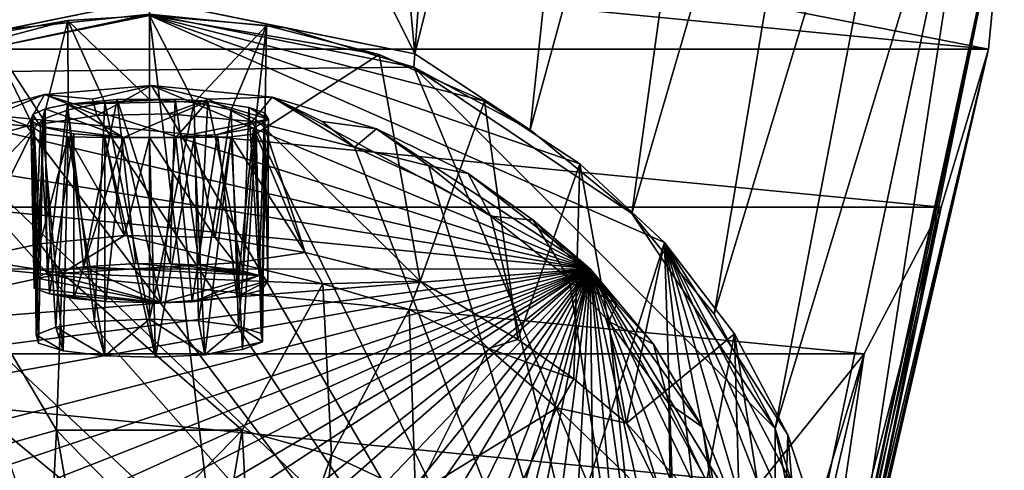
# Model space of a CAD drawing. Units: inches. Extents: x -0.91 to 0.91, y -2.52 to 2.56.
# Drawn here: x -0.14 to 0.91, y 1.03 to 1.51 of the extents above; entities that cross this region are included whole.
import ezdxf

# ---------------------------------------------------------------- set-up
doc = ezdxf.new("R2010")
doc.units = ezdxf.units.IN
doc.layers.get('0').update_dxf_attribs({"true_color": 0xc2ced6})

msp = doc.modelspace()

# ---------------------------------------------------------------- linework, layer by layer
for points in [[(-0.0005, 2.0416), (0.2804, 1.4749), (0.1812, 2.5407), (-0.0005, 2.0416)], [(0.1812, 2.5407), (0.2804, 1.4749), (0.3536, 2.4871), (0.1812, 2.5407)], [(0.5104, 2.4013), (0.3536, 2.4871), (0.2804, 1.4749), (0.5104, 2.4013)], [(0.4027, 1.3945), (0.5104, 2.4013), (0.2804, 1.4749), (0.4027, 1.3945)], [(0.6463, 2.2874), (0.5104, 2.4013), (0.4027, 1.3945), (0.6463, 2.2874)], [(0.5103, 1.3057), (0.6463, 2.2874), (0.4027, 1.3945), (0.5103, 1.3057)], [(0.7567, 2.1502), (0.6463, 2.2874), (0.5103, 1.3057), (0.7567, 2.1502)], [(0.5978, 1.1989), (0.7567, 2.1502), (0.5103, 1.3057), (0.5978, 1.1989)], [(0.8382, 1.9949), (0.7567, 2.1502), (0.5978, 1.1989), (0.8382, 1.9949)], [(-0.0009, 1.5322), (-0.0005, 2.0416), (-0.2815, 1.4749), (-0.0009, 1.5322)], [(-0.0009, 1.5322), (0.2804, 1.4749), (-0.0005, 2.0416), (-0.0009, 1.5322)], [(0.6624, 1.0778), (0.8382, 1.9949), (0.5978, 1.1989), (0.6624, 1.0778)], [(0.8882, 1.8274), (0.8382, 1.9949), (0.6624, 1.0778), (0.8882, 1.8274)], [(0.8882, 1.4799), (-0.906, 1.6536), (-0.8892, 1.8274), (0.8882, 1.4799)], [(-0.8892, 1.8274), (0.905, 1.6536), (0.8882, 1.4799), (-0.8892, 1.8274)], [(0.7022, 0.9466), (0.8882, 1.8274), (0.6624, 1.0778), (0.7022, 0.9466)], [(0.753, 0.9506), (0.8882, 1.8274), (0.7022, 0.9466), (0.753, 0.9506)], [(0.8882, 1.8274), (0.753, 0.9506), (0.905, 1.6536), (0.8882, 1.8274)], [(-0.8892, 1.4799), (-0.906, 1.6536), (0.8882, 1.4799), (-0.8892, 1.4799)], [(0.753, 0.9506), (0.7606, 0.9801), (0.905, 1.6536), (0.753, 0.9506)], [(0.7606, 0.9801), (0.764, 0.9807), (0.905, 1.6536), (0.7606, 0.9801)], [(0.7657, 0.9701), (0.905, 1.6536), (0.764, 0.9807), (0.7657, 0.9701)], [(0.905, 1.6536), (0.7657, 0.9701), (0.8882, 1.4799), (0.905, 1.6536)], [(-0.0009, 1.5322), (-0.2815, 1.4749), (-0.1515, 1.501), (-0.0009, 1.5322)], [(-0.1515, 1.501), (-0.0005, 1.5169), (-0.0009, 1.5322), (-0.1515, 1.501)], [(-0.0009, 1.5322), (-0.0005, 1.5169), (0.1431, 1.5025), (-0.0009, 1.5322)], [(0.2804, 1.4749), (-0.0009, 1.5322), (0.1431, 1.5025), (0.2804, 1.4749)], [(-0.294, 1.4549), (-0.0005, 1.5169), (-0.1515, 1.501), (-0.294, 1.4549)], [(0.2794, 1.4607), (-0.0005, 1.5169), (-0.294, 1.4549), (0.2794, 1.4607)], [(-0.0005, 1.5154), (-0.2889, 1.4569), (-0.0872, 1.5104), (-0.0005, 1.5154)], [(-0.2889, 1.4569), (-0.0005, 1.5154), (0.171, 0.0914), (-0.2889, 1.4569)], [(-0.0005, 1.5154), (-0.0872, 1.5104), (-0.0005, 1.4266), (-0.0005, 1.5154)], [(-0.0005, 1.5169), (0.2794, 1.4607), (0.1431, 1.5025), (-0.0005, 1.5169)], [(0.0467, 1.4235), (-0.0005, 1.5154), (-0.0005, 1.4266), (0.0467, 1.4235)], [(-0.0005, 1.5154), (0.0467, 1.4235), (0.1235, 1.5049), (-0.0005, 1.5154)], [(0.171, 0.0914), (-0.0005, 1.5154), (0.5451, 1.2749), (0.171, 0.0914)], [(0.3543, 1.4249), (0.4553, 1.3585), (-0.0005, 1.5154), (0.3543, 1.4249)], [(0.3543, 1.4249), (-0.0005, 1.5154), (0.2427, 1.4741), (0.3543, 1.4249)], [(0.4553, 1.3585), (0.5451, 1.2749), (-0.0005, 1.5154), (0.4553, 1.3585)], [(-0.0005, 1.5154), (0.1235, 1.5049), (0.2427, 1.4741), (-0.0005, 1.5154)], [(-0.0872, 1.5104), (-0.2889, 1.4569), (-0.172, 1.4954), (-0.0872, 1.5104)], [(-0.0872, 1.5104), (-0.172, 1.4954), (-0.1131, 1.4057), (-0.0872, 1.5104)], [(-0.1131, 1.4057), (-0.0868, 1.4157), (-0.0872, 1.5104), (-0.1131, 1.4057)], [(-0.0868, 1.4157), (-0.0478, 1.4235), (-0.0872, 1.5104), (-0.0868, 1.4157)], [(-0.0872, 1.5104), (-0.0478, 1.4235), (-0.0005, 1.4266), (-0.0872, 1.5104)], [(0.0467, 1.4235), (0.0858, 1.4157), (0.1235, 1.5049), (0.0467, 1.4235)], [(0.1235, 1.5049), (0.0858, 1.4157), (0.112, 1.4057), (0.1235, 1.5049)], [(0.1235, 1.5049), (0.112, 1.4057), (0.1215, 1.3963), (0.1235, 1.5049)], [(0.1235, 1.5049), (0.1215, 1.3963), (0.2427, 1.4741), (0.1235, 1.5049)], [(0.2804, 1.4749), (0.1431, 1.5025), (0.2794, 1.4607), (0.2804, 1.4749)], [(-0.2889, 1.4569), (-0.1226, 1.3963), (-0.172, 1.4954), (-0.2889, 1.4569)], [(-0.172, 1.4954), (-0.1226, 1.3963), (-0.1131, 1.4057), (-0.172, 1.4954)], [(-0.8892, 1.4799), (0.8382, 1.3124), (-0.8393, 1.3124), (-0.8892, 1.4799)], [(0.8882, 1.4799), (0.8382, 1.3124), (-0.8892, 1.4799), (0.8882, 1.4799)], [(0.2862, 1.234), (0.2427, 1.4741), (0.1215, 1.3963), (0.2862, 1.234)], [(0.3543, 1.4249), (0.2427, 1.4741), (0.2862, 1.234), (0.3543, 1.4249)], [(0.2804, 1.4749), (0.2794, 1.4607), (0.4027, 1.3945), (0.2804, 1.4749)], [(0.747, 0.8783), (0.8882, 1.4799), (0.7586, 0.9176), (0.747, 0.8783)], [(0.747, 0.8783), (0.8382, 1.3124), (0.8882, 1.4799), (0.747, 0.8783)], [(0.7643, 0.9486), (0.7586, 0.9176), (0.8882, 1.4799), (0.7643, 0.9486)], [(0.8882, 1.4799), (0.7657, 0.9701), (0.7643, 0.9486), (0.8882, 1.4799)], [(0.6624, 0.5448), (0.2794, 1.4607), (-0.294, 1.4549), (0.6624, 0.5448)], [(0.5103, 1.3057), (0.4027, 1.3945), (0.2794, 1.4607), (0.5103, 1.3057)], [(0.2794, 1.4607), (0.6624, 1.0778), (0.5103, 1.3057), (0.2794, 1.4607)], [(0.6624, 1.0778), (0.2794, 1.4607), (0.6624, 0.5448), (0.6624, 1.0778)], [(-0.294, 1.4549), (-0.6615, 0.54), (0.6624, 0.5448), (-0.294, 1.4549)], [(-0.1226, 1.3963), (-0.2889, 1.4569), (-0.2833, 1.2265), (-0.1226, 1.3963)], [(-0.0608, 1.427), (0.0014, 1.4412), (-0.1119, 1.4318), (-0.0608, 1.427)], [(-0.1119, 1.4318), (0.0014, 1.4412), (0.4661, 1.247), (-0.1119, 1.4318)], [(0.0014, 1.4412), (-0.0608, 1.427), (-0.0565, 1.4094), (0.0014, 1.4412)], [(-0.0565, 1.4094), (0.0199, 1.4112), (0.0014, 1.4412), (-0.0565, 1.4094)], [(0.0014, 1.4412), (0.0619, 1.427), (0.1294, 1.4289), (0.0014, 1.4412)], [(0.0014, 1.4412), (0.1294, 1.4289), (0.4661, 1.247), (0.0014, 1.4412)], [(0.0199, 1.4112), (0.0619, 1.427), (0.0014, 1.4412), (0.0199, 1.4112)], [(-0.1811, 1.4031), (-0.1119, 1.4318), (-0.2109, 1.4052), (-0.1811, 1.4031)], [(0.4661, 1.247), (-0.2109, 1.4052), (-0.1119, 1.4318), (0.4661, 1.247)], [(-0.1304, 1.3981), (-0.1119, 1.4318), (-0.1811, 1.4031), (-0.1304, 1.3981)], [(-0.1119, 1.4318), (-0.1304, 1.3981), (-0.0565, 1.4094), (-0.1119, 1.4318)], [(-0.0565, 1.4094), (-0.0608, 1.427), (-0.1119, 1.4318), (-0.0565, 1.4094)], [(-0.1091, 1.2425), (-0.111, 1.4168), (-0.0875, 1.4217), (-0.1091, 1.2425)], [(-0.111, 1.4168), (-0.028, 1.3861), (-0.0875, 1.4217), (-0.111, 1.4168)], [(-0.1091, 1.2425), (-0.0875, 1.4217), (-0.0705, 1.2492), (-0.1091, 1.2425)], [(0.0265, 1.427), (-0.0347, 1.4267), (-0.0875, 1.4217), (0.0265, 1.427)], [(-0.0875, 1.4217), (0.0613, 1.4248), (0.0265, 1.427), (-0.0875, 1.4217)], [(-0.0875, 1.4217), (-0.0347, 1.4267), (-0.0705, 1.2492), (-0.0875, 1.4217)], [(0.0613, 1.4248), (-0.0875, 1.4217), (-0.028, 1.3861), (0.0613, 1.4248)], [(-0.0868, 1.4157), (-0.059, 1.1913), (-0.0478, 1.4235), (-0.0868, 1.4157)], [(-0.0149, 1.2526), (-0.0705, 1.2492), (-0.0347, 1.4267), (-0.0149, 1.2526)], [(-0.0478, 1.4235), (-0.059, 1.1913), (-0.0005, 1.1938), (-0.0478, 1.4235)], [(-0.0005, 1.1938), (-0.0005, 1.4266), (-0.0478, 1.4235), (-0.0005, 1.1938)], [(-0.0347, 1.4267), (0.0265, 1.427), (0.0214, 1.2524), (-0.0347, 1.4267)], [(0.0214, 1.2524), (-0.0149, 1.2526), (-0.0347, 1.4267), (0.0214, 1.2524)], [(-0.028, 1.3861), (0.0272, 1.3861), (0.0613, 1.4248), (-0.028, 1.3861)], [(0.0467, 1.4235), (-0.0005, 1.4266), (-0.0005, 1.1938), (0.0467, 1.4235)], [(-0.0005, 1.1938), (0.0515, 1.1919), (0.0467, 1.4235), (-0.0005, 1.1938)], [(0.0199, 1.4112), (0.1083, 1.4031), (0.0619, 1.427), (0.0199, 1.4112)], [(0.0523, 1.2508), (0.0214, 1.2524), (0.0265, 1.427), (0.0523, 1.2508)], [(0.0265, 1.427), (0.0613, 1.4248), (0.0523, 1.2508), (0.0265, 1.427)], [(0.0272, 1.3861), (0.1256, 1.4056), (0.0613, 1.4248), (0.0272, 1.3861)], [(0.0858, 1.4157), (0.0467, 1.4235), (0.0515, 1.1919), (0.0858, 1.4157)], [(0.0523, 1.2508), (0.0613, 1.4248), (0.0985, 1.2447), (0.0523, 1.2508)], [(0.1045, 1.4181), (0.0613, 1.4248), (0.1256, 1.4056), (0.1045, 1.4181)], [(0.0985, 1.2447), (0.0613, 1.4248), (0.1045, 1.4181), (0.0985, 1.2447)], [(0.1083, 1.4031), (0.1294, 1.4289), (0.0619, 1.427), (0.1083, 1.4031)], [(0.1294, 1.4289), (0.1083, 1.4031), (0.2165, 1.3759), (0.1294, 1.4289)], [(0.1294, 1.4289), (0.1822, 1.4031), (0.2398, 1.3953), (0.1294, 1.4289)], [(0.1822, 1.4031), (0.1294, 1.4289), (0.2165, 1.3759), (0.1822, 1.4031)], [(0.2398, 1.3953), (0.4661, 1.247), (0.1294, 1.4289), (0.2398, 1.3953)], [(0.2862, 1.234), (0.3895, 1.172), (0.3543, 1.4249), (0.2862, 1.234)], [(0.4553, 1.3585), (0.3543, 1.4249), (0.3895, 1.172), (0.4553, 1.3585)], [(0.5607, 0.4828), (-0.0565, 1.4094), (-0.1304, 1.3981), (0.5607, 0.4828)], [(-0.1263, 1.4042), (-0.1159, 1.398), (-0.124, 1.4108), (-0.1263, 1.4042)], [(-0.1215, 1.2376), (-0.1263, 1.4042), (-0.124, 1.4108), (-0.1215, 1.2376)], [(-0.1215, 1.2376), (-0.124, 1.4108), (-0.111, 1.4168), (-0.1215, 1.2376)], [(-0.124, 1.4108), (-0.1159, 1.398), (-0.111, 1.4168), (-0.124, 1.4108)], [(-0.111, 1.4168), (-0.1091, 1.2425), (-0.1215, 1.2376), (-0.111, 1.4168)], [(-0.111, 1.4168), (-0.1159, 1.398), (-0.028, 1.3861), (-0.111, 1.4168)], [(-0.1131, 1.4057), (-0.0997, 1.1853), (-0.0868, 1.4157), (-0.1131, 1.4057)], [(-0.0997, 1.1853), (-0.059, 1.1913), (-0.0868, 1.4157), (-0.0997, 1.1853)], [(0.0199, 1.4112), (-0.0565, 1.4094), (0.5607, 0.4828), (0.0199, 1.4112)], [(0.1083, 1.4031), (0.0199, 1.4112), (0.5607, 0.4828), (0.1083, 1.4031)], [(0.0515, 1.1919), (0.0936, 1.1864), (0.0858, 1.4157), (0.0515, 1.1919)], [(0.0858, 1.4157), (0.0936, 1.1864), (0.112, 1.4057), (0.0858, 1.4157)], [(0.1156, 1.2401), (0.0985, 1.2447), (0.1045, 1.4181), (0.1156, 1.2401)], [(0.1256, 1.4056), (0.1212, 1.4123), (0.1045, 1.4181), (0.1256, 1.4056)], [(0.1156, 1.2401), (0.1045, 1.4181), (0.1212, 1.4123), (0.1156, 1.2401)], [(0.1248, 1.2342), (0.1156, 1.2401), (0.1212, 1.4123), (0.1248, 1.2342)], [(0.1248, 1.2342), (0.1212, 1.4123), (0.1256, 1.4056), (0.1248, 1.2342)], [(-0.2109, 1.4052), (0.4661, 1.247), (-0.2963, 1.3697), (-0.2109, 1.4052)], [(-0.1304, 1.3981), (-0.1811, 1.4031), (-0.2236, 1.3722), (-0.1304, 1.3981)], [(-0.1304, 1.3981), (-0.2236, 1.3722), (0.5607, 0.4828), (-0.1304, 1.3981)], [(-0.1215, 1.2376), (-0.1227, 1.2264), (-0.1263, 1.4042), (-0.1215, 1.2376)], [(-0.1227, 1.2264), (-0.1159, 1.398), (-0.1263, 1.4042), (-0.1227, 1.2264)], [(-0.1227, 1.2264), (-0.1065, 1.2204), (-0.1159, 1.398), (-0.1227, 1.2264)], [(-0.1131, 1.4057), (-0.1226, 1.3963), (-0.1207, 1.177), (-0.1131, 1.4057)], [(-0.1207, 1.177), (-0.0997, 1.1853), (-0.1131, 1.4057), (-0.1207, 1.177)], [(-0.028, 1.3861), (-0.1159, 1.398), (-0.0807, 1.3903), (-0.028, 1.3861)], [(-0.1065, 1.2204), (-0.0807, 1.3903), (-0.1159, 1.398), (-0.1065, 1.2204)], [(0.0272, 1.3861), (0.0716, 1.3893), (0.1256, 1.4056), (0.0272, 1.3861)], [(0.0716, 1.3893), (0.1095, 1.3963), (0.1256, 1.4056), (0.0716, 1.3893)], [(0.112, 1.4057), (0.0936, 1.1864), (0.1177, 1.1786), (0.112, 1.4057)], [(0.5607, 0.4828), (0.2165, 1.3759), (0.1083, 1.4031), (0.5607, 0.4828)], [(0.118, 1.2246), (0.1256, 1.4056), (0.1095, 1.3963), (0.118, 1.2246)], [(0.112, 1.4057), (0.1177, 1.1786), (0.1215, 1.3963), (0.112, 1.4057)], [(0.118, 1.2246), (0.1248, 1.2342), (0.1256, 1.4056), (0.118, 1.2246)], [(0.2398, 1.3953), (0.1822, 1.4031), (0.2165, 1.3759), (0.2398, 1.3953)], [(-0.2833, 1.2265), (-0.1914, 1.2576), (-0.1226, 1.3963), (-0.2833, 1.2265)], [(-0.1914, 1.2576), (-0.1166, 1.2736), (-0.1226, 1.3963), (-0.1914, 1.2576)], [(-0.1166, 1.2736), (-0.1131, 1.3901), (-0.1226, 1.3963), (-0.1166, 1.2736)], [(-0.1131, 1.3901), (-0.118, 1.1681), (-0.1226, 1.3963), (-0.1131, 1.3901)], [(-0.1207, 1.177), (-0.1226, 1.3963), (-0.118, 1.1681), (-0.1207, 1.177)], [(-0.1131, 1.3901), (-0.0919, 1.1601), (-0.118, 1.1681), (-0.1131, 1.3901)], [(-0.1131, 1.3901), (-0.1166, 1.2736), (-0.0868, 1.3871), (-0.1131, 1.3901)], [(-0.0868, 1.3871), (-0.0919, 1.1601), (-0.1131, 1.3901), (-0.0868, 1.3871)], [(-0.0809, 1.2156), (-0.0807, 1.3903), (-0.1065, 1.2204), (-0.0809, 1.2156)], [(-0.028, 1.3861), (-0.0807, 1.3903), (-0.0809, 1.2156), (-0.028, 1.3861)], [(0.0716, 1.3893), (0.0272, 1.3861), (0.0447, 1.2122), (0.0716, 1.3893)], [(0.0919, 1.2176), (0.0716, 1.3893), (0.0447, 1.2122), (0.0919, 1.2176)], [(0.0919, 1.2176), (0.1095, 1.3963), (0.0716, 1.3893), (0.0919, 1.2176)], [(0.112, 1.39), (0.0981, 1.1616), (0.0858, 1.3871), (0.112, 1.39)], [(0.1644, 1.2645), (0.112, 1.39), (0.0858, 1.3871), (0.1644, 1.2645)], [(0.0919, 1.2176), (0.118, 1.2246), (0.1095, 1.3963), (0.0919, 1.2176)], [(0.112, 1.39), (0.1193, 1.1697), (0.0981, 1.1616), (0.112, 1.39)], [(0.1215, 1.3963), (0.112, 1.39), (0.1644, 1.2645), (0.1215, 1.3963)], [(0.1193, 1.1697), (0.112, 1.39), (0.1215, 1.3963), (0.1193, 1.1697)], [(0.1215, 1.3963), (0.1177, 1.1786), (0.1193, 1.1697), (0.1215, 1.3963)], [(0.1215, 1.3963), (0.1644, 1.2645), (0.2862, 1.234), (0.1215, 1.3963)], [(0.2165, 1.3759), (0.2955, 1.3562), (0.2398, 1.3953), (0.2165, 1.3759)], [(0.2955, 1.3562), (0.3371, 1.3481), (0.2398, 1.3953), (0.2955, 1.3562)], [(0.2398, 1.3953), (0.3371, 1.3481), (0.4661, 1.247), (0.2398, 1.3953)], [(-0.0868, 1.3871), (-0.1166, 1.2736), (-0.0272, 1.2824), (-0.0868, 1.3871)], [(-0.0478, 1.1549), (-0.0919, 1.1601), (-0.0868, 1.3871), (-0.0478, 1.1549)], [(-0.0272, 1.2824), (-0.0478, 1.3862), (-0.0868, 1.3871), (-0.0272, 1.2824)], [(-0.0868, 1.3871), (-0.0478, 1.3862), (-0.0478, 1.1549), (-0.0868, 1.3871)], [(-0.0809, 1.2156), (-0.047, 1.2123), (-0.028, 1.3861), (-0.0809, 1.2156)], [(-0.0005, 1.3862), (-0.0478, 1.3862), (-0.0272, 1.2824), (-0.0005, 1.3862)], [(0.0057, 1.1533), (-0.0478, 1.1549), (-0.0478, 1.3862), (0.0057, 1.1533)], [(-0.0478, 1.3862), (-0.0005, 1.3862), (0.0057, 1.1533), (-0.0478, 1.3862)], [(-0.047, 1.2123), (0.0115, 1.2109), (-0.028, 1.3861), (-0.047, 1.2123)], [(0.0115, 1.2109), (0.0272, 1.3861), (-0.028, 1.3861), (0.0115, 1.2109)], [(0.069, 1.2801), (-0.0005, 1.3862), (-0.0272, 1.2824), (0.069, 1.2801)], [(-0.0005, 1.3862), (0.069, 1.2801), (0.0467, 1.3862), (-0.0005, 1.3862)], [(0.0057, 1.1533), (-0.0005, 1.3862), (0.0467, 1.3862), (0.0057, 1.1533)], [(0.0467, 1.3862), (0.058, 1.1558), (0.0057, 1.1533), (0.0467, 1.3862)], [(0.0447, 1.2122), (0.0272, 1.3861), (0.0115, 1.2109), (0.0447, 1.2122)], [(0.069, 1.2801), (0.0858, 1.3871), (0.0467, 1.3862), (0.069, 1.2801)], [(0.0858, 1.3871), (0.058, 1.1558), (0.0467, 1.3862), (0.0858, 1.3871)], [(0.0858, 1.3871), (0.0981, 1.1616), (0.058, 1.1558), (0.0858, 1.3871)], [(0.069, 1.2801), (0.1644, 1.2645), (0.0858, 1.3871), (0.069, 1.2801)], [(0.4661, 1.247), (-0.3656, 1.3284), (-0.2963, 1.3697), (0.4661, 1.247)], [(-0.3322, 1.3209), (0.5607, 0.4828), (-0.2236, 1.3722), (-0.3322, 1.3209)], [(0.2165, 1.3759), (0.5607, 0.4828), (0.3002, 1.3377), (0.2165, 1.3759)], [(0.2955, 1.3562), (0.2165, 1.3759), (0.3002, 1.3377), (0.2955, 1.3562)], [(0.3002, 1.3377), (0.361, 1.3028), (0.2955, 1.3562), (0.3002, 1.3377)], [(0.361, 1.3028), (0.3371, 1.3481), (0.2955, 1.3562), (0.361, 1.3028)], [(0.3895, 1.172), (0.449, 1.1305), (0.4553, 1.3585), (0.3895, 1.172)], [(0.4553, 1.3585), (0.449, 1.1305), (0.5046, 1.0835), (0.4553, 1.3585)], [(0.5046, 1.0835), (0.5451, 1.2749), (0.4553, 1.3585), (0.5046, 1.0835)], [(0.3371, 1.3481), (0.406, 1.2985), (0.4661, 1.247), (0.3371, 1.3481)], [(0.361, 1.3028), (0.406, 1.2985), (0.3371, 1.3481), (0.361, 1.3028)], [(0.361, 1.3028), (0.3002, 1.3377), (0.5607, 0.4828), (0.361, 1.3028)], [(0.4661, 1.247), (-0.4653, 1.2466), (-0.3656, 1.3284), (0.4661, 1.247)], [(-0.3322, 1.3209), (-0.3977, 1.2751), (0.5607, 0.4828), (-0.3322, 1.3209)], [(-0.8393, 1.3124), (0.7567, 1.1571), (-0.7578, 1.1571), (-0.8393, 1.3124)], [(0.7567, 1.1571), (-0.8393, 1.3124), (0.8382, 1.3124), (0.7567, 1.1571)], [(0.5103, 1.3057), (0.6624, 1.0778), (0.5978, 1.1989), (0.5103, 1.3057)], [(0.7567, 1.1571), (0.8382, 1.3124), (0.7003, 0.7782), (0.7567, 1.1571)], [(0.7283, 0.8326), (0.7003, 0.7782), (0.8382, 1.3124), (0.7283, 0.8326)], [(0.747, 0.8783), (0.7283, 0.8326), (0.8382, 1.3124), (0.747, 0.8783)], [(0.361, 1.3028), (0.4441, 1.2364), (0.406, 1.2985), (0.361, 1.3028)], [(0.4441, 1.2364), (0.361, 1.3028), (0.5607, 0.4828), (0.4441, 1.2364)], [(0.4946, 1.2099), (0.406, 1.2985), (0.4441, 1.2364), (0.4946, 1.2099)], [(0.406, 1.2985), (0.4946, 1.2099), (0.4661, 1.247), (0.406, 1.2985)], [(0.5607, 0.4828), (-0.3977, 1.2751), (-0.4804, 1.1968), (0.5607, 0.4828)], [(-0.0931, 1.2423), (-0.1166, 1.2736), (-0.1914, 1.2576), (-0.0931, 1.2423)], [(-0.0931, 1.2423), (-0.0272, 1.2824), (-0.1166, 1.2736), (-0.0931, 1.2423)], [(-0.0931, 1.2423), (0.0897, 1.2535), (-0.0272, 1.2824), (-0.0931, 1.2423)], [(0.0897, 1.2535), (0.069, 1.2801), (-0.0272, 1.2824), (0.0897, 1.2535)], [(0.1644, 1.2645), (0.069, 1.2801), (0.0897, 1.2535), (0.1644, 1.2645)], [(0.171, 0.0914), (0.5451, 1.2749), (0.5747, 0.3464), (0.171, 0.0914)], [(0.619, 1.1781), (0.5451, 1.2749), (0.5046, 1.0835), (0.619, 1.1781)], [(0.5451, 1.2749), (0.619, 1.1781), (0.6755, 1.071), (0.5451, 1.2749)], [(0.732, 0.7934), (0.5451, 1.2749), (0.7272, 0.8755), (0.732, 0.7934)], [(0.7217, 0.6738), (0.5451, 1.2749), (0.732, 0.7934), (0.7217, 0.6738)], [(0.5451, 1.2749), (0.7131, 0.9565), (0.7272, 0.8755), (0.5451, 1.2749)], [(0.6755, 1.071), (0.7131, 0.9565), (0.5451, 1.2749), (0.6755, 1.071)], [(0.5451, 1.2749), (0.7217, 0.6738), (0.6914, 0.5574), (0.5451, 1.2749)], [(0.5451, 1.2749), (0.6421, 0.4473), (0.5747, 0.3464), (0.5451, 1.2749)], [(0.6421, 0.4473), (0.5451, 1.2749), (0.6914, 0.5574), (0.6421, 0.4473)], [(0.183, 1.2312), (0.1644, 1.2645), (0.0897, 1.2535), (0.183, 1.2312)], [(0.1644, 1.2645), (0.183, 1.2312), (0.2862, 1.234), (0.1644, 1.2645)], [(-0.1914, 1.2576), (-0.1856, 1.2222), (-0.0931, 1.2423), (-0.1914, 1.2576)], [(-0.0931, 1.2423), (0.183, 1.2312), (0.0897, 1.2535), (-0.0931, 1.2423)], [(-0.0149, 1.2526), (0.1156, 1.2401), (-0.0705, 1.2492), (-0.0149, 1.2526)], [(0.0214, 1.2524), (0.1156, 1.2401), (-0.0149, 1.2526), (0.0214, 1.2524)], [(0.0214, 1.2524), (0.0523, 1.2508), (0.1156, 1.2401), (0.0214, 1.2524)], [(0.4661, 1.247), (-0.6501, 0.8085), (-0.6454, 0.8722), (0.4661, 1.247)], [(-0.6501, 0.8085), (0.4661, 1.247), (-0.6463, 0.7433), (-0.6501, 0.8085)], [(0.4661, 1.247), (-0.6375, 0.6775), (-0.6463, 0.7433), (0.4661, 1.247)], [(-0.6454, 0.8722), (-0.6276, 0.9654), (0.4661, 1.247), (-0.6454, 0.8722)], [(-0.6375, 0.6775), (0.4661, 1.247), (-0.6191, 0.6073), (-0.6375, 0.6775)], [(-0.6276, 0.9654), (-0.5941, 1.0574), (0.4661, 1.247), (-0.6276, 0.9654)], [(-0.6191, 0.6073), (0.4661, 1.247), (-0.598, 0.55), (-0.6191, 0.6073)], [(-0.5416, 0.4446), (-0.598, 0.55), (0.4661, 1.247), (-0.5416, 0.4446)], [(0.4661, 1.247), (-0.5941, 1.0574), (-0.5655, 1.1134), (0.4661, 1.247)], [(0.4661, 1.247), (-0.5655, 1.1134), (-0.5323, 1.1676), (0.4661, 1.247)], [(-0.5416, 0.4446), (0.4661, 1.247), (-0.5051, 0.3955), (-0.5416, 0.4446)], [(-0.4653, 1.2466), (0.4661, 1.247), (-0.5323, 1.1676), (-0.4653, 1.2466)], [(-0.5051, 0.3955), (0.4661, 1.247), (-0.4251, 0.3143), (-0.5051, 0.3955)], [(0.4661, 1.247), (-0.3363, 0.251), (-0.4251, 0.3143), (0.4661, 1.247)], [(-0.2545, 0.2099), (-0.3363, 0.251), (0.4661, 1.247), (-0.2545, 0.2099)], [(-0.1678, 0.1799), (-0.2545, 0.2099), (0.4661, 1.247), (-0.1678, 0.1799)], [(-0.0931, 1.2423), (-0.1856, 1.2222), (-0.099, 1.076), (-0.0931, 1.2423)], [(-0.1678, 0.1799), (0.4661, 1.247), (-0.0651, 0.1616), (-0.1678, 0.1799)], [(0.0115, 1.2109), (-0.1215, 1.2376), (-0.1091, 1.2425), (0.0115, 1.2109)], [(0.0115, 1.2109), (-0.1091, 1.2425), (-0.0705, 1.2492), (0.0115, 1.2109)], [(-0.0931, 1.2423), (-0.099, 1.076), (0.0976, 1.076), (-0.0931, 1.2423)], [(-0.0931, 1.2423), (0.0976, 1.076), (0.183, 1.2312), (-0.0931, 1.2423)], [(-0.0705, 1.2492), (0.1156, 1.2401), (0.0115, 1.2109), (-0.0705, 1.2492)], [(0.044, 0.1594), (-0.0651, 0.1616), (0.4661, 1.247), (0.044, 0.1594)], [(0.4661, 1.247), (0.1381, 0.1733), (0.044, 0.1594), (0.4661, 1.247)], [(0.1156, 1.2401), (0.0523, 1.2508), (0.0985, 1.2447), (0.1156, 1.2401)], [(0.1953, 0.1882), (0.1381, 0.1733), (0.4661, 1.247), (0.1953, 0.1882)], [(0.2556, 0.2099), (0.1953, 0.1882), (0.4661, 1.247), (0.2556, 0.2099)], [(0.2556, 0.2099), (0.4661, 1.247), (0.339, 0.252), (0.2556, 0.2099)], [(0.4152, 0.3058), (0.339, 0.252), (0.4661, 1.247), (0.4152, 0.3058)], [(0.4771, 0.3636), (0.4152, 0.3058), (0.4661, 1.247), (0.4771, 0.3636)], [(0.5334, 1.1673), (0.4661, 1.247), (0.4946, 1.2099), (0.5334, 1.1673)], [(0.5334, 1.1673), (0.5853, 1.0793), (0.4661, 1.247), (0.5334, 1.1673)], [(0.5853, 1.0793), (0.618, 0.9978), (0.4661, 1.247), (0.5853, 1.0793)], [(0.634, 0.9413), (0.4661, 1.247), (0.618, 0.9978), (0.634, 0.9413)], [(0.6465, 0.8722), (0.4661, 1.247), (0.634, 0.9413), (0.6465, 0.8722)], [(0.6465, 0.8722), (0.6502, 0.7631), (0.4661, 1.247), (0.6465, 0.8722)], [(0.4661, 1.247), (0.5728, 0.4939), (0.5378, 0.4379), (0.4661, 1.247)], [(0.5378, 0.4379), (0.4771, 0.3636), (0.4661, 1.247), (0.5378, 0.4379)], [(0.6502, 0.7631), (0.6415, 0.6876), (0.4661, 1.247), (0.6502, 0.7631)], [(0.4661, 1.247), (0.6415, 0.6876), (0.6117, 0.5805), (0.4661, 1.247)], [(0.4661, 1.247), (0.6117, 0.5805), (0.5728, 0.4939), (0.4661, 1.247)], [(-0.1227, 1.2264), (-0.1215, 1.2376), (0.0115, 1.2109), (-0.1227, 1.2264)], [(0.0447, 1.2122), (0.0115, 1.2109), (0.1156, 1.2401), (0.0447, 1.2122)], [(0.1156, 1.2401), (0.1248, 1.2342), (0.0447, 1.2122), (0.1156, 1.2401)], [(0.0447, 1.2122), (0.1248, 1.2342), (0.0919, 1.2176), (0.0447, 1.2122)], [(0.1248, 1.2342), (0.118, 1.2246), (0.0919, 1.2176), (0.1248, 1.2342)], [(0.183, 1.2312), (0.0976, 1.076), (0.1923, 1.0497), (0.183, 1.2312)], [(0.183, 1.2312), (0.2745, 1.204), (0.2862, 1.234), (0.183, 1.2312)], [(0.1923, 1.0497), (0.2745, 1.204), (0.183, 1.2312), (0.1923, 1.0497)], [(0.2745, 1.204), (0.3587, 1.1626), (0.2862, 1.234), (0.2745, 1.204)], [(0.3587, 1.1626), (0.3895, 1.172), (0.2862, 1.234), (0.3587, 1.1626)], [(0.4441, 1.2364), (0.4861, 1.1911), (0.4946, 1.2099), (0.4441, 1.2364)], [(0.4441, 1.2364), (0.5607, 0.4828), (0.4861, 1.1911), (0.4441, 1.2364)], [(-0.1939, 1.0495), (-0.099, 1.076), (-0.1856, 1.2222), (-0.1939, 1.0495)], [(-0.1065, 1.2204), (-0.1227, 1.2264), (0.0115, 1.2109), (-0.1065, 1.2204)], [(-0.1065, 1.2204), (0.0115, 1.2109), (-0.047, 1.2123), (-0.1065, 1.2204)], [(-0.047, 1.2123), (-0.0809, 1.2156), (-0.1065, 1.2204), (-0.047, 1.2123)], [(0.2745, 1.204), (0.1923, 1.0497), (0.2811, 1.0078), (0.2745, 1.204)], [(0.2811, 1.0078), (0.3587, 1.1626), (0.2745, 1.204), (0.2811, 1.0078)], [(0.5334, 1.1673), (0.4946, 1.2099), (0.4861, 1.1911), (0.5334, 1.1673)], [(-0.059, 1.1913), (-0.0997, 1.1853), (-0.0478, 1.1549), (-0.059, 1.1913)], [(-0.059, 1.1913), (-0.0478, 1.1549), (-0.0005, 1.1938), (-0.059, 1.1913)], [(-0.0478, 1.1549), (0.0057, 1.1533), (-0.0005, 1.1938), (-0.0478, 1.1549)], [(0.0515, 1.1919), (-0.0005, 1.1938), (0.058, 1.1558), (0.0515, 1.1919)], [(-0.0005, 1.1938), (0.0057, 1.1533), (0.058, 1.1558), (-0.0005, 1.1938)], [(0.058, 1.1558), (0.0936, 1.1864), (0.0515, 1.1919), (0.058, 1.1558)], [(0.4861, 1.1911), (0.5496, 1.1042), (0.5334, 1.1673), (0.4861, 1.1911)], [(0.5496, 1.1042), (0.4861, 1.1911), (0.5607, 0.4828), (0.5496, 1.1042)], [(-0.1207, 1.177), (-0.0919, 1.1601), (-0.0997, 1.1853), (-0.1207, 1.177)], [(-0.0997, 1.1853), (-0.0919, 1.1601), (-0.0478, 1.1549), (-0.0997, 1.1853)], [(0.058, 1.1558), (0.1193, 1.1697), (0.0936, 1.1864), (0.058, 1.1558)], [(0.0936, 1.1864), (0.1193, 1.1697), (0.1177, 1.1786), (0.0936, 1.1864)], [(-0.1207, 1.177), (-0.118, 1.1681), (-0.0919, 1.1601), (-0.1207, 1.177)], [(0.058, 1.1558), (0.0981, 1.1616), (0.1193, 1.1697), (0.058, 1.1558)], [(0.3587, 1.1626), (0.449, 1.1305), (0.3895, 1.172), (0.3587, 1.1626)], [(0.5046, 1.0835), (0.5844, 0.9951), (0.619, 1.1781), (0.5046, 1.0835)], [(0.5844, 0.9951), (0.6259, 0.9352), (0.619, 1.1781), (0.5844, 0.9951)], [(0.619, 1.1781), (0.6259, 0.9352), (0.669, 0.8554), (0.619, 1.1781)], [(0.669, 0.8554), (0.6755, 1.071), (0.619, 1.1781), (0.669, 0.8554)], [(0.4311, 1.0999), (0.3587, 1.1626), (0.2811, 1.0078), (0.4311, 1.0999)], [(0.3587, 1.1626), (0.4311, 1.0999), (0.449, 1.1305), (0.3587, 1.1626)], [(0.5853, 1.0793), (0.5334, 1.1673), (0.5496, 1.1042), (0.5853, 1.0793)], [(-0.7578, 1.1571), (0.6463, 1.0199), (-0.6473, 1.0199), (-0.7578, 1.1571)], [(-0.7578, 1.1571), (0.7567, 1.1571), (0.6463, 1.0199), (-0.7578, 1.1571)], [(0.7567, 1.1571), (0.6538, 0.7131), (0.6097, 0.6652), (0.7567, 1.1571)], [(0.6463, 1.0199), (0.7567, 1.1571), (0.6097, 0.6652), (0.6463, 1.0199)], [(0.7567, 1.1571), (0.7003, 0.7782), (0.6538, 0.7131), (0.7567, 1.1571)], [(0.449, 1.1305), (0.4311, 1.0999), (0.5046, 1.0835), (0.449, 1.1305)], [(0.2811, 1.0078), (0.3617, 0.9523), (0.4311, 1.0999), (0.2811, 1.0078)], [(0.5564, 0.9786), (0.4311, 1.0999), (0.3617, 0.9523), (0.5564, 0.9786)], [(0.4311, 1.0999), (0.5564, 0.9786), (0.5046, 1.0835), (0.4311, 1.0999)], [(0.5496, 1.1042), (0.5607, 0.4828), (0.5957, 1.0087), (0.5496, 1.1042)], [(0.5853, 1.0793), (0.5496, 1.1042), (0.5957, 1.0087), (0.5853, 1.0793)], [(-0.099, 1.076), (-0.1939, 1.0495), (-0.1117, 0.8204), (-0.099, 1.076)], [(-0.1117, 0.8204), (-0.0562, 0.8305), (-0.099, 1.076), (-0.1117, 0.8204)], [(-0.099, 1.076), (-0.0005, 0.9749), (0.0976, 1.076), (-0.099, 1.076)], [(-0.0562, 0.8305), (-0.0005, 0.9749), (-0.099, 1.076), (-0.0562, 0.8305)], [(0.0976, 1.076), (-0.0005, 0.9749), (0.0554, 0.8304), (0.0976, 1.076)], [(0.0976, 1.076), (0.0554, 0.8304), (0.111, 0.8203), (0.0976, 1.076)], [(0.111, 0.8203), (0.1923, 1.0497), (0.0976, 1.076), (0.111, 0.8203)], [(0.5046, 1.0835), (0.5564, 0.9786), (0.5844, 0.9951), (0.5046, 1.0835)], [(0.5957, 1.0087), (0.618, 0.9978), (0.5853, 1.0793), (0.5957, 1.0087)], [(0.6624, 1.0778), (0.7155, 0.813), (0.7022, 0.9466), (0.6624, 1.0778)], [(0.6624, 0.5448), (0.7155, 0.813), (0.6624, 1.0778), (0.6624, 0.5448)], [(0.6755, 1.071), (0.669, 0.8554), (0.7021, 0.7656), (0.6755, 1.071)], [(0.7021, 0.7656), (0.7131, 0.9565), (0.6755, 1.071), (0.7021, 0.7656)], [(0.1923, 1.0497), (0.111, 0.8203), (0.1652, 0.803), (0.1923, 1.0497)], [(0.1652, 0.803), (0.2811, 1.0078), (0.1923, 1.0497), (0.1652, 0.803)]]:
    msp.add_lwpolyline(points)

doc.saveas('drawing.dxf')
